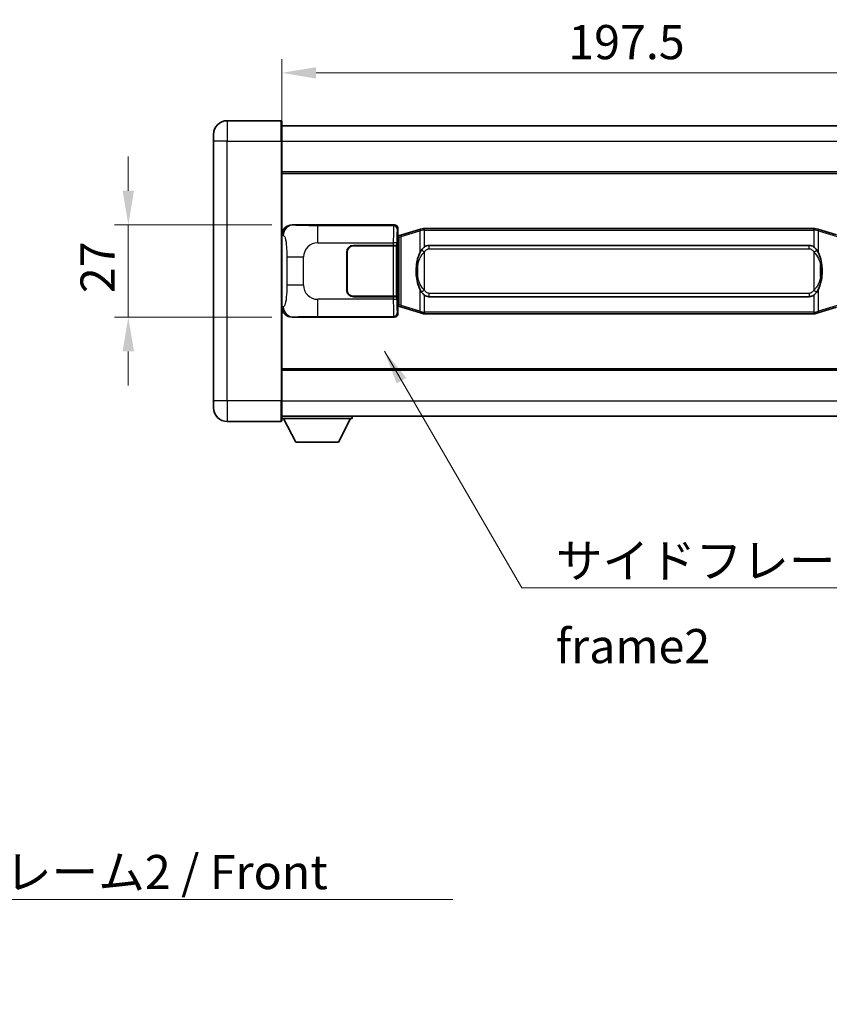
# Model space of a CAD drawing. Units: millimetres. Extents: x 0 to 9454, y 0 to 1124.
# Drawn here: x 2411 to 2648, y 337 to 625 of the extents above; entities that cross this region are included whole.
import ezdxf

# ---------------------------------------------------------------- set-up
doc = ezdxf.new("R2010")
doc.units = ezdxf.units.MM
doc.header["$LTSCALE"] = 4
doc.layers.get('Defpoints').update_dxf_attribs({"lineweight": 25})
for name, color, linetype, lineweight in [('Dimension (ISO)', 7, 'Continuous', 18), ('Symbol (ISO)', 7, 'Continuous', 18), ('Visible (ISO)', 7, 'Continuous', 35), ('Visible Narrow (ISO)', 7, 'Continuous', 25)]:
    doc.layers.add(name, color=color, linetype=linetype, lineweight=lineweight)
doc.styles.add('Note Text (TK)', font='txt')
doc.dimstyles.new('Default - Method 1b (TK)', dxfattribs={"dimscale": 4, "dimtxt": 2.5, "dimasz": 2.5, "dimexe": 1, "dimexo": 1.499999999999999, "dimgap": 1, "dimtad": 1, "dimtoh": 1, "dimrnd": 1e-08, "dimdsep": 46, "dimtxsty": 'Note Text (TK)', "dimcen": 0.09, "dimdle": 5, "dimclrd": 100, "dimclre": 100, "dimclrt": 7, "dimadec": 1, "dimazin": 1, "dimtfac": 1, "dimtmove": 0, "dimatfit": 3, "dimfxl": 1, "dimtolj": 1, "dimlwd": -1, "dimlwe": -1, "dimarcsym": 0})
doc.dimstyles.new('Default - Method 1b (TK)$7', dxfattribs={"dimscale": 4, "dimtxt": 2.5, "dimasz": 2.5, "dimexe": 1, "dimexo": 1.499999999999999, "dimgap": 1, "dimtad": 1, "dimtoh": 1, "dimrnd": 1e-08, "dimdsep": 46, "dimtxsty": 'Note Text (TK)', "dimcen": 0.09, "dimdle": 5, "dimclrd": 100, "dimclre": 100, "dimclrt": 7, "dimadec": 1, "dimazin": 1, "dimtfac": 1, "dimtmove": 0, "dimatfit": 3, "dimfxl": 1, "dimtolj": 1, "dimlwd": -1, "dimlwe": -1, "dimarcsym": 0})

# ---------------------------------------------------------------- blocks, each defined once
blk = doc.blocks.new('*D228')
at = {"layer": 'Defpoints', "color": 0}
for p in [(2685.411632326124, 609.4994264217631), (2487.91163232612, 589.4994264217348), (2685.411632326124, 580.0000355947982)]:
    blk.add_point(p, dxfattribs=at)
at = {"layer": 'Dimension (ISO)', "color": 100}
for p, q in [((2487.91163232612, 595.4994264217348), (2487.91163232612, 613.4994264217631)), ((2685.411632326124, 586.0000355947983), (2685.411632326124, 613.4994264217631)), ((2497.911632326121, 609.4994264217631), (2675.411632326124, 609.4994264217631))]:
    blk.add_line(p, q, dxfattribs=at)
for points in [[(2497.911632326121, 611.1660930884298), (2497.911632326121, 607.8327597550964), (2487.91163232612, 609.4994264217631)], [(2675.411632326124, 611.1660930884298), (2675.411632326124, 607.8327597550964), (2685.411632326124, 609.4994264217631)]]:
    blk.add_solid(points, dxfattribs=at)
at = {"layer": 'Dimension (ISO)', "color": 7, "insert": (2571.775268689748, 618.4994264217631), "char_height": 10, "attachment_point": 4, "style": 'Note Text (TK)'}
blk.add_mtext('\\A1;197.5', dxfattribs=at)
blk = doc.blocks.new('*D229')
at = {"layer": 'Defpoints', "color": 0}
for p in [(2490.947431086123, 564.9994264217371), (2442.947431086123, 537.9994264217371), (2490.947431086135, 537.9994264217371)]:
    blk.add_point(p, dxfattribs=at)
at = {"layer": 'Dimension (ISO)', "color": 100}
for p, q in [((2442.947431086123, 574.9994264217372), (2442.947431086123, 584.9994264217372)), ((2484.947431086123, 564.9994264217371), (2438.947431086123, 564.9994264217371)), ((2442.947431086123, 564.9994264217371), (2442.947431086123, 537.9994264217371)), ((2484.947431086136, 537.9994264217371), (2438.947431086123, 537.9994264217371)), ((2442.947431086123, 527.999426421737), (2442.947431086123, 517.9994264217371))]:
    blk.add_line(p, q, dxfattribs=at)
for points in [[(2441.280764419457, 574.9994264217372), (2444.61409775279, 574.9994264217372), (2442.947431086123, 564.9994264217371)], [(2441.280764419457, 527.999426421737), (2444.61409775279, 527.999426421737), (2442.947431086123, 537.9994264217371)]]:
    blk.add_solid(points, dxfattribs=at)
at = {"layer": 'Dimension (ISO)', "color": 7, "insert": (2433.947431086123, 545.0505627853726), "char_height": 10, "attachment_point": 4, "rotation": 90, "style": 'Note Text (TK)'}
blk.add_mtext('\\A1;27', dxfattribs=at)

msp = doc.modelspace()

# ---------------------------------------------------------------- linework, layer by layer
at = {"layer": 'Visible (ISO)'}
for p, q in [((2487.661632326116, 595.4994264217348), (2471.911632326116, 595.4994264217282)), ((2487.911632326116, 595.2494264217348), (2487.91163232612, 589.4994264217348)), ((2487.911632326116, 593.9994264217347), (2685.411632326117, 593.9994264218162)), ((2467.911632326119, 589.4994264217266), (2467.911632326118, 591.4994264217266)), ((2467.911632326119, 589.4994264217266), (2467.911632326151, 513.4994264217262)), ((2487.911632326151, 513.4994264217346), (2487.91163232612, 589.4994264217348)), ((2487.911632326123, 580.4994264217343), (2685.411632326124, 580.4994264218158)), ((2490.947431086122, 564.9994264217366), (2520.91224149911, 564.9994264217491)), ((2521.719568093928, 561.8073621895456), (2521.911632326131, 561.9994264217496)), ((2521.91163232613, 564.0000355947305), (2521.911632326131, 561.9994264217496)), ((2523.021136007634, 562.0852775262013), (2522.037047464148, 561.7900509631551)), ((2528.501639198833, 563.7294284835639), (2523.021136007634, 562.0852775262013)), ((2528.501639198833, 563.7294284835637), (2529.400888895615, 563.9992033925986)), ((2529.401632326133, 563.999426421754), (2529.400888895615, 563.9992033925986)), ((2529.401632326133, 563.999426421754), (2529.629401685102, 563.9994264217542)), ((2643.693862967163, 563.9994264218012), (2529.629401685102, 563.9994264217542)), ((2643.693862967163, 563.9994264218012), (2643.921632326132, 563.9994264218012)), ((2643.922375756651, 563.9992033926461), (2643.921632326133, 563.9994264218012)), ((2643.922375756651, 563.9992033926461), (2644.821625453432, 563.7294284836117)), ((2650.302128644629, 562.085277526254), (2644.821625453432, 563.7294284836117)), ((2521.719568093936, 541.191490653955), (2521.719568093928, 561.8073621895456)), ((2521.901632326132, 561.74942642175), (2521.719568093927, 561.74942642175)), ((2522.037047464148, 561.7900509631551), (2521.901632326132, 561.74942642175)), ((2521.975016744284, 561.2494264217501), (2521.901632326132, 561.74942642175)), ((2506.91163232614, 545.999426421745), (2506.911632326136, 556.999426421745)), ((2507.011632326141, 545.9994264217453), (2507.011632326137, 556.999426421745)), ((2508.911632326136, 558.9994264217459), (2520.544354702173, 558.9994264217507)), ((2508.911632326136, 558.8994264217459), (2520.486632326135, 558.8994264217508)), ((2520.486632326135, 558.8994264217508), (2521.486632326135, 558.899426421751)), ((2521.543745529192, 558.999426421751), (2520.544354702173, 558.9994264217507)), ((2521.486632326135, 558.899426421751), (2521.486632326142, 544.0994264217509)), ((2521.543745529192, 558.999426421751), (2521.544964246472, 558.999426421751)), ((2521.544964246472, 558.999426421751), (2521.544964246478, 543.9994264217509)), ((2530.976632326135, 559.0244264217545), (2642.346632326135, 559.0244264218009)), ((2507.011632326137, 553.9994264217449), (2506.911632326137, 553.9994264217449)), ((2507.011632326137, 553.4994264217449), (2506.911632326137, 553.4994264217449)), ((2506.91163232614, 549.4994264217449), (2507.011632326139, 549.4994264217449)), ((2506.91163232614, 548.9994264217449), (2507.011632326139, 548.9994264217449)), ((2520.486632326143, 544.0994264217509), (2508.911632326142, 544.099426421746)), ((2520.544354702179, 543.9994264217507), (2508.911632326142, 543.9994264217459)), ((2521.486632326142, 544.0994264217509), (2520.486632326143, 544.0994264217509)), ((2520.544354702179, 543.9994264217507), (2521.543745529198, 543.9994264217509)), ((2521.544964246478, 543.9994264217509), (2521.543745529198, 543.9994264217509)), ((2521.975016744292, 541.7494264217501), (2521.90163232614, 541.24942642175)), ((2642.346632326141, 543.9744264218007), (2530.976632326141, 543.9744264217546)), ((2521.719568093936, 541.24942642175), (2521.90163232614, 541.24942642175)), ((2521.91163232614, 540.9994264217496), (2521.719568093936, 541.191490653955)), ((2521.90163232614, 541.24942642175), (2522.037047464158, 541.208801880345)), ((2521.91163232614, 540.9994264217496), (2521.911632326141, 538.9988172487688)), ((2522.037047464158, 541.208801880345), (2523.021136007643, 540.9135753173001)), ((2523.021136007643, 540.9135753173001), (2528.501639198843, 539.2694243599435)), ((2529.400888895625, 538.9996494509094), (2528.501639198843, 539.2694243599434)), ((2529.400888895625, 538.9996494509094), (2529.401632326143, 538.999426421754)), ((2529.629401685113, 538.9994264217542), (2529.401632326143, 538.9994264217542)), ((2529.629401685113, 538.9994264217542), (2643.693862967174, 538.9994264218013)), ((2643.921632326143, 538.9994264218013), (2643.693862967174, 538.9994264218013)), ((2643.921632326143, 538.9994264218013), (2643.92237575666, 538.9996494509566)), ((2644.821625453442, 539.2694243599915), (2643.92237575666, 538.9996494509566)), ((2644.821625453442, 539.2694243599915), (2650.302128644638, 540.9135753173526)), ((2520.912241499122, 537.9994264217494), (2490.947431086134, 537.9994264217368)), ((2487.911632326149, 522.4994264217333), (2685.411632326148, 522.4994264218151)), ((2467.911632326151, 511.4994264217261), (2467.911632326151, 513.4994264217262)), ((2487.911632326151, 513.4994264217346), (2487.911632326153, 507.7494264217343)), ((2471.911632326153, 507.4994264217279), (2487.661632326152, 507.4994264217345)), ((2487.911632326151, 508.9994264217336), (2685.411632326152, 508.9994264218159)), ((2487.91163232615, 508.2994264217286), (2508.51163232615, 508.2994264217459)), ((2491.961632326154, 501.3994264217322), (2488.41163232615, 508.2994264217291)), ((2504.461632326155, 501.3994264217425), (2508.011632326149, 508.2994264217456)), ((2508.511632326149, 508.9994264217459), (2508.51163232615, 508.2994264217459)), ((2491.961632326154, 501.3994264217322), (2504.461632326155, 501.3994264217425))]:
    msp.add_line(p, q, dxfattribs=at)
for centre, radius, start, end in [((2471.911632326118, 591.4994264217282), 4.000000000000022, 90.00000000002605, 180), ((2487.661632326116, 595.2494264217348), 0.250000000000004, 0, 90.00000000002605), ((2508.911632326136, 556.9994264217459), 1.999999999999998, 90.00000000002605, 180), ((2508.911632326136, 556.9994264217459), 1.899999999999995, 90.00000000002605, 180), ((2508.911632326141, 545.9994264217459), 1.999999999999993, 180, 270.000000000026), ((2508.911632326141, 545.9994264217462), 1.899999999999995, 180, 270.000000000026), ((2471.911632326151, 511.4994264217279), 4.000000000000039, 180, 270.000000000026), ((2487.661632326152, 507.7494264217343), 0.2500000000000035, 270.000000000026, 0)]:
    msp.add_arc(centre, radius, start, end, dxfattribs=at)
for centre, major_axis, ratio, start_param, end_param in [((2490.967782410998, 561.9975977888405), (-3.009761169310448, 0.5407089662769672), 0.9810509548508095, 4.893504061070615, 6.457641200743934), ((2520.911022781831, 563.9988168774505), (0.7079685445988954, 0.7079685445994829), 0.9987827659587178, 5.498396131367804, 7.067974482991459), ((2530.976632326138, 551.4994264217548), (-3.1045e-12, 7.524999999999985), 0.498338870431894, 0, 0.3674764456319872), ((2642.346632326137, 551.4994264218008), (-3.1045e-12, 7.52499999999999), 0.4983388704318937, 5.915708861547571, 6.283185307179588), ((2530.976632326138, 551.4994264217548), (-3.1045e-12, 7.524999999999985), 0.498338870431894, 2.774116207957778, 3.141592653589796), ((2642.346632326137, 551.4994264218008), (-3.1045e-12, 7.52499999999999), 0.4983388704318937, 3.141592653589797, 3.509069099221779), ((2490.967782411005, 541.0012550546332), (-3.009761169310004, -0.540708966279453), 0.9810509548508093, 6.108729413615224, 7.672866553288582), ((2520.911022781842, 539.0000359660481), (0.7079685445994796, -0.7079685445988984), 0.9987827659587187, 5.498396131367738, 7.067974482991392)]:
    msp.add_ellipse(centre, major_axis=major_axis, ratio=ratio, start_param=start_param, end_param=end_param, dxfattribs=at)
for points, knots in [([(2529.423555097345, 563.4994264217542), (2529.42339630075, 563.5005139761341), (2529.423237869929, 563.5016015274537), (2529.414016797171, 563.5650460703137), (2529.406242917379, 563.6267980153339), (2529.393847729916, 563.7450811616202), (2529.389483045064, 563.8002024700698), (2529.385209556583, 563.8934465311738), (2529.385308795924, 563.9308242904705), (2529.389977040092, 563.9828980157068), (2529.394467731389, 563.9972770433309), (2529.400888895615, 563.9992033925986)], [-0.0003297627606783, -0.0003297627606783, -0.0003297627606783, -0.0003297627606783, 0, 0, 0.0189079865127627, 0.0189079865127627, 0.0385885202156436, 0.0385885202156436, 0.0581261217164882, 0.0581261217164882, 0.0775105008395076, 0.0775105008395076, 0.0775105008395076, 0.0775105008395076]), ([(2643.899709554921, 563.4994264218013), (2643.899868351516, 563.5005139761813), (2643.900026782338, 563.5016015275011), (2643.909247855078, 563.5650460703624), (2643.917021734887, 563.626798015381), (2643.929416922349, 563.7450811616673), (2643.933781607203, 563.8002024701173), (2643.938055095683, 563.8934465312212), (2643.937955856342, 563.9308242905179), (2643.933287612174, 563.9828980157542), (2643.928796920878, 563.9972770433781), (2643.922375756651, 563.9992033926461)], [-0.0778087688563662, -0.0778087688563662, -0.0778087688563662, -0.0778087688563662, -0.0774791395201836, -0.0774791395201836, -0.0585788033179325, -0.0585788033179325, -0.0389062325039031, -0.0389062325039031, -0.0193765360604873, -0.0193765360604873, 0, 0, 0, 0]), ([(2528.812100920983, 557.6443180715764), (2528.644308402969, 557.4063203900799), (2528.50192940933, 557.1641664628555), (2528.173456088986, 556.5294977255261), (2528.013629146, 556.1364233921656), (2527.724153848968, 555.2854551915442), (2527.60350087004, 554.8251301932368), (2527.429594580202, 553.9767759300119), (2527.368755833015, 553.5896186344615), (2527.323919454547, 553.2023626362578)], [-0.4250246405426, -0.4250246405426, -0.4250246405426, -0.4250246405426, -0.3540887224006775, -0.3540887224006775, -0.2405912533736013, -0.2405912533736013, -0.1092800848787787, -0.1092800848787787, 0, 0, 0, 0]), ([(2529.629401685105, 558.5220343362533), (2529.609705543612, 558.5068192240751), (2529.590385919693, 558.4915121748015), (2529.571421587274, 558.4761313673268), (2529.409594544362, 558.3448833731371), (2529.27248429445, 558.2086262484656), (2529.023626523493, 557.9297147224152), (2528.912924199691, 557.7873262751441), (2528.812100920983, 557.6443180715764)], [-0.0902431043680341, -0.0902431043680341, -0.0902431043680341, -0.0902431043680341, -0.0852480424021081, -0.0852480424021081, -0.0852480424021081, -0.0426240212010541, -0.0426240212010541, 0, 0, 0, 0]), ([(2644.511163731288, 557.6443180716242), (2644.384951140962, 557.8233385918986), (2644.242319458471, 558.0030401733763), (2643.961890141171, 558.2954555350962), (2643.837621147108, 558.4109822891178), (2643.693862967165, 558.5220343363006)], [-0.1703054540616109, -0.1703054540616109, -0.1703054540616109, -0.1703054540616109, -0.1169478545586211, -0.1169478545586211, -0.080470098678874, -0.080470098678874, -0.080470098678874, -0.080470098678874]), ([(2645.999345197727, 553.202362636307), (2645.90927809559, 553.9802806291326), (2645.757452420973, 554.7544640972737), (2645.29157808756, 556.2346003066089), (2644.998738325823, 556.9527400177936), (2644.511163731288, 557.6443180716242)], [-0.4256482103242727, -0.4256482103242727, -0.4256482103242727, -0.4256482103242727, -0.2061268996692005, -0.2061268996692005, 0, 0, 0, 0]), ([(2527.323919454547, 553.2023626362578), (2527.261838564878, 552.6661641804577), (2527.229921179738, 552.1247719128263), (2527.223502018057, 550.9873926843567), (2527.25527305841, 550.3893955570521), (2527.323919454548, 549.7964902072486)], [-0.3186227205923031, -0.3186227205923031, -0.3186227205923031, -0.3186227205923031, -0.1673124425500881, -0.1673124425500881, 0, 0, 0, 0]), ([(2645.999345197728, 549.7964902072973), (2646.061426087397, 550.3326886630977), (2646.093343472537, 550.8740809307291), (2646.099762634218, 552.0114601591987), (2646.067991593865, 552.6094572865032), (2645.999345197727, 553.202362636307)], [-0.3186227205923174, -0.3186227205923174, -0.3186227205923174, -0.3186227205923174, -0.1673124425500827, -0.1673124425500827, 0, 0, 0, 0]), ([(2527.323919454548, 549.7964902072486), (2527.413986556686, 549.0185722144229), (2527.565812231302, 548.2443887462819), (2528.031686564715, 546.7642525369469), (2528.324526326453, 546.046112825762), (2528.812100920988, 545.3545347719312)], [-0.425648210324278, -0.425648210324278, -0.425648210324278, -0.425648210324278, -0.2061268996692172, -0.2061268996692172, 0, 0, 0, 0]), ([(2644.511163731293, 545.354534771979), (2644.678956249307, 545.5925324534755), (2644.821335242945, 545.8346863806998), (2645.149808563289, 546.4693551180295), (2645.309635506276, 546.8624294513897), (2645.599110803309, 547.7133976520121), (2645.719763782235, 548.1737226503197), (2645.893670072073, 549.0220769135447), (2645.954508819261, 549.4092342090944), (2645.999345197728, 549.7964902072973)], [-0.4250246405425953, -0.4250246405425953, -0.4250246405425953, -0.4250246405425953, -0.3540887224006739, -0.3540887224006739, -0.2405912533735996, -0.2405912533735996, -0.1092800848785947, -0.1092800848785947, 0, 0, 0, 0]), ([(2528.812100920988, 545.3545347719312), (2528.938313511314, 545.1755142516568), (2529.080945193804, 544.9958126701792), (2529.361374511104, 544.7033973084593), (2529.485643505167, 544.5878705544376), (2529.62940168511, 544.476818507255)], [-0.1703054540616121, -0.1703054540616121, -0.1703054540616121, -0.1703054540616121, -0.116947854558622, -0.116947854558622, -0.0804700986788752, -0.0804700986788752, -0.0804700986788752, -0.0804700986788752]), ([(2643.693862967171, 544.4768185073021), (2643.713559108664, 544.4920336194804), (2643.732878732582, 544.507340668754), (2643.751843065001, 544.5227214762286), (2643.913670107913, 544.6539694704182), (2644.050780357825, 544.7902265950898), (2644.299638128783, 545.0691381211403), (2644.410340452584, 545.2115265684113), (2644.511163731293, 545.354534771979)], [-0.0902431043680325, -0.0902431043680325, -0.0902431043680325, -0.0902431043680325, -0.0852480424021071, -0.0852480424021071, -0.0852480424021071, -0.0426240212010536, -0.0426240212010536, 0, 0, 0, 0]), ([(2529.423555097356, 539.4994264217542), (2529.42339630076, 539.4983388673741), (2529.42323786994, 539.4972513160541), (2529.414016797156, 539.433806773195), (2529.406242917389, 539.3720548281736), (2529.393847729926, 539.2537716818878), (2529.389483045074, 539.1986503734381), (2529.385209556593, 539.1054063123343), (2529.385308795934, 539.0680285530375), (2529.389977040102, 539.0159548278012), (2529.394467731399, 539.0015758001773), (2529.400888895625, 538.9996494509094)], [-0.0778087688561094, -0.0778087688561094, -0.0778087688561094, -0.0778087688561094, -0.0774791395199039, -0.0774791395199039, -0.0585788033179126, -0.0585788033179126, -0.0389062325038929, -0.0389062325038929, -0.0193765360604844, -0.0193765360604844, 0, 0, 0, 0]), ([(2643.899709554931, 539.4994264218013), (2643.899868351526, 539.4983388674214), (2643.900026782347, 539.4972513161011), (2643.909247855101, 539.4338067732461), (2643.917021734897, 539.3720548282223), (2643.929416922359, 539.2537716819354), (2643.933781607212, 539.1986503734853), (2643.938055095693, 539.1054063123815), (2643.937955856352, 539.0680285530849), (2643.933287612183, 539.0159548278485), (2643.928796920886, 539.0015758002244), (2643.92237575666, 538.9996494509566)], [-0.000329762760663, -0.000329762760663, -0.000329762760663, -0.000329762760663, 0, 0, 0.0189079865111045, 0.0189079865111045, 0.0385885202119992, 0.0385885202119992, 0.0581261217108733, 0.0581261217108733, 0.0775105008319311, 0.0775105008319311, 0.0775105008319311, 0.0775105008319311])]:
    msp.add_open_spline(points, degree=3, knots=knots, dxfattribs=at)
at = {"layer": 'Visible Narrow (ISO)'}
for p, q in [((2471.911632326115, 595.4994264217282), (2471.91163232612, 589.4994264217282)), ((2487.66163232612, 589.4994264217348), (2487.661632326116, 595.4994264217348)), ((2471.91163232612, 589.4994264217282), (2467.911632326119, 589.4994264217266)), ((2471.91163232612, 589.4994264217282), (2487.66163232612, 589.4994264217348)), ((2471.911632326152, 513.4994264217279), (2471.91163232612, 589.4994264217282)), ((2487.66163232612, 589.4994264217348), (2487.91163232612, 589.4994264217348)), ((2487.66163232612, 589.4994264217348), (2487.661632326152, 513.4994264217343)), ((2487.91163232612, 589.4994264217346), (2685.411632326121, 589.4994264218162)), ((2487.911632326124, 579.9994264217343), (2685.411632326124, 579.9994264218157)), ((2491.26377181042, 564.9425952459712), (2490.947431086122, 564.9994264217366)), ((2520.91224149911, 564.9994264217491), (2520.679162911017, 564.7663478336551)), ((2487.911632326131, 562.0175873796727), (2488.318890260079, 561.9444227649129)), ((2520.679162911017, 564.7663478336551), (2498.401304737547, 564.766347833646)), ((2498.40130473755, 559.769393698551), (2498.401304737547, 564.766347833646)), ((2521.678553738037, 563.7669570066365), (2521.91163232613, 564.0000355947305)), ((2522.836780435922, 561.6063643835907), (2528.317283627122, 563.2505153409533)), ((2529.423555097345, 563.4994264217542), (2528.317283627122, 563.2505153409531)), ((2528.317283627122, 563.2505153409533), (2528.317283627124, 556.8049121102702)), ((2529.629401685103, 563.4994264217542), (2529.423555097345, 563.4994264217542)), ((2529.629401685103, 563.4994264217542), (2529.629401685102, 563.9994264217542)), ((2529.629401685103, 563.4994264217542), (2643.693862967163, 563.4994264218012)), ((2529.629401685105, 558.5220343362533), (2529.629401685103, 563.4994264217542)), ((2643.693862967163, 563.4994264218012), (2643.693862967163, 563.9994264218012)), ((2643.899709554921, 563.4994264218013), (2643.693862967163, 563.4994264218012)), ((2643.693862967163, 563.4994264218012), (2643.693862967165, 558.5220343363006)), ((2645.005981025144, 563.2505153410012), (2643.899709554921, 563.4994264218013)), ((2645.005981025144, 563.2505153410013), (2650.486484216342, 561.6063643836435)), ((2645.005981025148, 556.8049121103182), (2645.005981025144, 563.2505153410013)), ((2498.40130473755, 559.769393698551), (2520.544354702173, 559.7693936985603)), ((2521.543745529192, 559.7693936985606), (2520.544354702173, 559.7693936985603)), ((2520.544354702173, 559.7693936985603), (2520.544354702173, 558.9994264217507)), ((2521.543745529192, 558.999426421751), (2521.543745529192, 559.7693936985606)), ((2521.719568093928, 561.2494264217501), (2521.975016744284, 561.2494264217501)), ((2521.975016744284, 561.2494264217501), (2522.180721406932, 561.3111378205446)), ((2522.180721406932, 561.3111378205446), (2522.037047464148, 561.7900509631551)), ((2522.180721406932, 561.3111378205446), (2522.836780435922, 561.6063643835907)), ((2522.180721406932, 561.3111378205446), (2522.18072140694, 541.6877150229558)), ((2522.836780435931, 541.3924884599106), (2522.836780435922, 561.6063643835907)), ((2520.486632326135, 558.8994264217508), (2520.486632326143, 544.0994264217509)), ((2529.629401685105, 557.0681067726892), (2528.812100920983, 557.6443180715763)), ((2529.62940168511, 545.9307460708195), (2529.629401685105, 557.0681067726892)), ((2530.976632326135, 559.0244264217548), (2530.976632326136, 558.0244264217547)), ((2530.976632326136, 558.0244264217547), (2642.346632326136, 558.0244264218009)), ((2642.346632326136, 558.0244264218009), (2642.346632326135, 559.0244264218009)), ((2643.693862967166, 557.0681067727362), (2644.511163731288, 557.6443180716242)), ((2643.693862967166, 557.0681067727362), (2643.69386296717, 545.9307460708665)), ((2489.360551893069, 555.6367767713035), (2494.268687810308, 555.6367767713061)), ((2489.360551893069, 555.6367767713036), (2489.360551893072, 547.3620760721709)), ((2494.268687810312, 547.3620760721736), (2494.268687810308, 555.6367767713061)), ((2527.661224598135, 553.0873512427486), (2527.661224598137, 549.9115016007582)), ((2645.662040054141, 549.9115016008069), (2645.662040054139, 553.0873512427974)), ((2494.268687810312, 547.3620760721736), (2489.360551893072, 547.3620760721709)), ((2528.317283627128, 546.1939407332371), (2528.317283627131, 539.748337502554)), ((2529.62940168511, 545.9307460708195), (2528.812100920988, 545.3545347719312)), ((2530.976632326141, 544.9744264217549), (2530.976632326141, 543.9744264217546)), ((2642.346632326141, 544.9744264218008), (2530.976632326141, 544.9744264217549)), ((2642.346632326141, 544.9744264218008), (2642.346632326141, 543.9744264218006)), ((2643.69386296717, 545.9307460708665), (2644.511163731293, 545.354534771979)), ((2645.005981025154, 539.7483375026021), (2645.005981025151, 546.1939407332853)), ((2498.401304737557, 538.2325050098359), (2498.401304737557, 543.2294591449321)), ((2520.54435470218, 543.2294591449411), (2498.401304737557, 543.2294591449321)), ((2520.544354702179, 543.9994264217507), (2520.54435470218, 543.2294591449411)), ((2520.54435470218, 543.2294591449411), (2521.543745529199, 543.2294591449415)), ((2521.543745529199, 543.2294591449415), (2521.543745529198, 543.9994264217509)), ((2521.975016744292, 541.7494264217501), (2521.719568093936, 541.74942642175)), ((2522.18072140694, 541.6877150229558), (2521.975016744292, 541.7494264217501)), ((2529.629401685113, 539.4994264217542), (2529.62940168511, 544.476818507255)), ((2643.693862967171, 544.4768185073021), (2643.693862967174, 539.4994264218013)), ((2488.318890260087, 541.0544300785593), (2487.91163232614, 540.9812654637986)), ((2521.911632326141, 538.9988172487688), (2521.678553738047, 539.2318958368646)), ((2522.18072140694, 541.6877150229558), (2522.037047464158, 541.208801880345)), ((2522.836780435931, 541.3924884599106), (2522.18072140694, 541.6877150229558)), ((2528.317283627131, 539.748337502554), (2522.836780435931, 541.3924884599106)), ((2528.317283627131, 539.748337502554), (2529.423555097356, 539.4994264217542)), ((2529.423555097356, 539.4994264217542), (2529.629401685113, 539.4994264217542)), ((2529.629401685113, 539.4994264217542), (2529.629401685113, 538.9994264217542)), ((2643.693862967174, 539.4994264218013), (2529.629401685113, 539.4994264217542)), ((2643.693862967174, 539.4994264218013), (2643.693862967174, 538.9994264218013)), ((2643.693862967174, 539.4994264218013), (2643.899709554931, 539.4994264218013)), ((2643.899709554931, 539.4994264218013), (2645.005981025154, 539.7483375026021)), ((2650.48648421635, 541.3924884599634), (2645.005981025154, 539.7483375026021)), ((2490.947431086134, 537.9994264217368), (2491.263771810431, 538.0562575975032)), ((2498.401304737557, 538.2325050098359), (2520.679162911029, 538.2325050098452)), ((2520.679162911029, 538.2325050098452), (2520.912241499122, 537.9994264217494)), ((2487.911632326149, 522.9994264217333), (2685.411632326148, 522.999426421815)), ((2471.911632326152, 513.4994264217279), (2467.911632326151, 513.4994264217262)), ((2487.661632326152, 513.4994264217343), (2471.911632326152, 513.4994264217279)), ((2471.911632326152, 513.4994264217279), (2471.911632326153, 507.4994264217279)), ((2487.661632326152, 513.4994264217343), (2487.911632326151, 513.4994264217346)), ((2487.661632326152, 507.4994264217345), (2487.661632326152, 513.4994264217343)), ((2487.911632326151, 513.4994264217338), (2685.411632326151, 513.499426421816))]:
    msp.add_line(p, q, dxfattribs=at)
for centre, start, end in [((2498.401304737551, 555.6367767713078), 90.00000000002605, 180), ((2498.401304737555, 547.3620760721753), 180, 270.000000000026)]:
    msp.add_arc(centre, 4.13261692724327, start, end, dxfattribs=at)
for centre, major_axis, ratio, start_param, end_param in [((2491.263771810421, 561.944422764914), (0.5304630476595691, 2.952729069025418), 0.9810509548507576, 0.1811150806849522, 1.745252220358291), ((2520.684037780138, 559.7693936985596), (2.0495e-12, -4.999999999999993), 0.0279366155931035, 3.176499238934351, 4.712388980384308), ((2520.679162911017, 563.7669570066361), (0.7071067811882648, -0.7071067811848188), 0.998782765958734, 0.7860071509810425, 2.35558550260473), ((2521.683428607158, 559.76939369856), (-1.6375e-12, 3.999999999999995), 0.0349207694914533, 0.0349065852355279, 1.570796326794509), ((2523.164809950417, 561.6063643835907), (-0.1436739427833731, 0.4789131426105108), 0.6398634018603984, 1.181e-13, 1.38114429755741), ((2528.645313141617, 563.2505153409533), (-0.1436739427833731, 0.4789131426105286), 0.6398634018603921, 7.76e-14, 1.381144297557417), ((2644.677951510649, 563.2505153410012), (0.143673942782969, 0.4789131426106473), 0.6398634018608254, 4.902041009622152, 6.283185307178851), ((2528.317283627127, 553.0873512427488), (-0.9933641725787824, 0.115011393509054), 0.0994819257388179, 0, 0.8609654112142717), ((2645.005981025148, 553.0873512427971), (0.9933641725787326, 0.115011393509892), 0.0994819257388898, 5.422219895884263, 6.283185307122267), ((2528.317283627127, 549.9115016007582), (-0.9933641725786968, -0.115011393509877), 0.0994819257391034, 5.422219895970983, 6.283185307245669), ((2645.00598102515, 549.9115016008064), (0.9933641725788092, -0.1150113935090688), 0.0994819257391715, 5.32695e-11, 0.8609654112926524), ((2520.684037780146, 543.2294591449406), (2.0583e-12, -4.999999999999992), 0.0279366155931035, 4.712388980384363, 6.248278722379978), ((2521.683428607165, 543.229459144941), (-1.6445e-12, 3.999999999999993), 0.0349207694914533, 1.570796326794561, 3.106686068704431), ((2491.263771810431, 541.0544300785605), (0.5304630476661389, -2.952729069024233), 0.9810509548507486, 4.537933086819868, 6.102070226493236), ((2520.679162911028, 539.231895836864), (-0.7071067811907445, -0.7071067811823424), 0.9987827659587228, 0.786007150989426, 2.355585502613102), ((2523.164809950426, 541.3924884599106), (-0.1436739427829779, -0.478913142610654), 0.6398634018604538, 4.902041009622811, 6.283185307180632), ((2528.645313141627, 539.7483375025541), (-0.1436739427829779, -0.4789131426106473), 0.6398634018604528, 4.902041009622813, 6.283185307180627), ((2644.677951510658, 539.748337502602), (0.1436739427833731, -0.4789131426105353), 0.6398634018608874, 0, 1.381144297557123)]:
    msp.add_ellipse(centre, major_axis=major_axis, ratio=ratio, start_param=start_param, end_param=end_param, dxfattribs=at)
for points, knots in [([(2498.401304737547, 564.766347833646), (2497.864965359361, 564.7663478336458), (2497.229705833166, 564.7666495783832), (2496.529555351894, 564.7710301975071), (2495.571040918583, 564.7770273177966), (2494.520680387414, 564.7905588783102), (2493.660580737945, 564.8109168236851), (2492.838532276371, 564.8303741245767), (2492.179116281906, 564.8562633737213), (2491.799249328002, 564.8824006839644), (2491.501976745235, 564.9028549657666), (2491.368499802022, 564.9237806753481), (2491.26377181042, 564.9425952459712)], [0, 0, 0, 0, 0.2127021665085032, 0.2127021665085032, 0.2127021665085032, 0.5038939917641443, 0.5038939917641443, 0.5038939917641443, 0.7822033622209533, 0.7822033622209533, 0.7822033622209533, 1, 1, 1, 1]), ([(2488.318890260079, 561.9444227649129), (2488.456312684245, 561.9197345811222), (2488.606065668877, 561.8562566436316), (2488.749669907609, 561.5314321637431), (2488.937459687072, 561.1066625470409), (2489.1116943578, 560.240510026484), (2489.21863647435, 559.1884397422933), (2489.300367215503, 558.3843927789032), (2489.342041472723, 557.4933209259754), (2489.354556698903, 556.6884374956925), (2489.360293295228, 556.3195035858043), (2489.360551893068, 555.966895918462), (2489.360551893069, 555.6367767713036)], [0, 0, 0, 0, 0.2655907929780169, 0.2655907929780169, 0.2655907929780169, 0.6129011292299753, 0.6129011292299753, 0.6129011292299753, 0.8783337960523148, 0.8783337960523148, 0.8783337960523148, 1, 1, 1, 1]), ([(2527.661224598135, 553.0873512427486), (2527.723755135044, 553.4474059768168), (2527.808460614379, 553.8062898799685), (2528.048787238042, 554.5878683417186), (2528.214844620351, 555.0089325877173), (2528.605749140416, 555.775025168479), (2528.81979205104, 556.1241529043554), (2529.244007394425, 556.670592446861), (2529.425031297454, 556.8748535056855), (2529.629401685105, 557.0681067726892)], [0, 0, 0, 0, 0.1092800848787787, 0.1092800848787787, 0.2405912533736013, 0.2405912533736013, 0.3540887224006775, 0.3540887224006775, 0.4250246405426, 0.4250246405426, 0.4250246405426, 0.4250246405426]), ([(2529.629401685105, 557.0681067726892), (2529.711269827172, 557.1842289230145), (2529.799316041672, 557.2970437591624), (2529.989122907375, 557.5097729914663), (2530.090409603369, 557.6095012109308), (2530.201330328367, 557.6994622113186), (2530.328603683916, 557.8026858278978), (2530.468680261261, 557.8930948898617), (2530.73302535507, 557.997347742607), (2530.85549859263, 558.0244264217547), (2530.976632326136, 558.0244264217547)], [0, 0, 0, 0, 0.0426240212010541, 0.0426240212010541, 0.0852480424021081, 0.0852480424021081, 0.0852480424021081, 0.1341559647525526, 0.1341559647525526, 0.1704960848042162, 0.1704960848042162, 0.1704960848042162, 0.1704960848042162]), ([(2642.346632326136, 558.0244264218009), (2642.451884643981, 558.0244264218009), (2642.557690500871, 558.0043171174223), (2642.926390593652, 557.8765926262128), (2643.15519976737, 557.6918725710005), (2643.478274021072, 557.3549895529621), (2643.591378794782, 557.2134707955547), (2643.693862967166, 557.0681067727362)], [0, 0, 0, 0, 0.0315756953538372, 0.0315756953538372, 0.1169478545586211, 0.1169478545586211, 0.1703054540616109, 0.1703054540616109, 0.1703054540616109, 0.1703054540616109]), ([(2643.693862967166, 557.0681067727362), (2644.287726210137, 556.5065478640508), (2644.691817691202, 555.8662057285409), (2645.324173805776, 554.5268271089626), (2645.536429011345, 553.8106274666205), (2645.662040054139, 553.0873512427974)], [0, 0, 0, 0, 0.2061268996692005, 0.2061268996692005, 0.4256482103242727, 0.4256482103242727, 0.4256482103242727, 0.4256482103242727]), ([(2527.661224598137, 549.9115016007582), (2527.597399996269, 550.4627606620544), (2527.56765032308, 551.0213072768807), (2527.573644317933, 552.0833533164865), (2527.603504334733, 552.5888159242348), (2527.661224598135, 553.0873512427486)], [0, 0, 0, 0, 0.1673124425500881, 0.1673124425500881, 0.3186227205923031, 0.3186227205923031, 0.3186227205923031, 0.3186227205923031]), ([(2645.662040054139, 553.0873512427974), (2645.725864656007, 552.5360921815013), (2645.755614329196, 551.9775455666748), (2645.749620334344, 550.9154995270692), (2645.719760317544, 550.4100369193206), (2645.662040054141, 549.9115016008069)], [0, 0, 0, 0, 0.1673124425500827, 0.1673124425500827, 0.3186227205923174, 0.3186227205923174, 0.3186227205923174, 0.3186227205923174]), ([(2529.62940168511, 545.9307460708195), (2529.035538442139, 546.4923049795052), (2528.631446961075, 547.132647115015), (2527.9990908465, 548.4720257345933), (2527.78683564093, 549.1882253769353), (2527.661224598137, 549.9115016007582)], [0, 0, 0, 0, 0.2061268996692172, 0.2061268996692172, 0.425648210324278, 0.425648210324278, 0.425648210324278, 0.425648210324278]), ([(2645.66204005414, 549.9115016008069), (2645.599509517232, 549.5514468667392), (2645.514804037896, 549.1925629635882), (2645.274477414234, 548.4109845018384), (2645.108420031926, 547.989920255839), (2644.717515511861, 547.2238276750768), (2644.503472601236, 546.8746999392005), (2644.079257257852, 546.3282603966946), (2643.898233354822, 546.1239993378703), (2643.69386296717, 545.9307460708663)], [0, 0, 0, 0, 0.1092800848785947, 0.1092800848785947, 0.2405912533735996, 0.2405912533735996, 0.3540887224006739, 0.3540887224006739, 0.4250246405425953, 0.4250246405425953, 0.4250246405425953, 0.4250246405425953]), ([(2489.360551893072, 547.3620760721709), (2489.360551893073, 546.765604472158), (2489.358037667893, 546.09634798931), (2489.328802172328, 545.3933094795792), (2489.284257344318, 544.3221208818113), (2489.177775616287, 543.2275737463269), (2489.023406063396, 542.4387353140175), (2488.89343253486, 541.7745621492295), (2488.73672349736, 541.3601290429252), (2488.581630338115, 541.1900046655885), (2488.491873385834, 541.0915487072928), (2488.403338217237, 541.0696013047951), (2488.318890260087, 541.0544300785593)], [0, 0, 0, 0, 0.2198310396742269, 0.2198310396742269, 0.2198310396742269, 0.5547778453970024, 0.5547778453970024, 0.5547778453970024, 0.8367908291473675, 0.8367908291473675, 0.8367908291473675, 1, 1, 1, 1]), ([(2530.976632326141, 544.9744264217549), (2530.871380008295, 544.9744264217549), (2530.765574151405, 544.9945357261334), (2530.396874058625, 545.122260217343), (2530.168064884906, 545.306980272555), (2529.844990631206, 545.6438632905936), (2529.731885857494, 545.7853820480011), (2529.62940168511, 545.9307460708195)], [0, 0, 0, 0, 0.031575695353838, 0.031575695353838, 0.116947854558622, 0.116947854558622, 0.1703054540616121, 0.1703054540616121, 0.1703054540616121, 0.1703054540616121]), ([(2643.69386296717, 545.9307460708663), (2643.611994825104, 545.8146239205412), (2643.523948610607, 545.7018090843932), (2643.3341417449, 545.4890798520892), (2643.232855048907, 545.3893516326247), (2643.12193432391, 545.2993906322372), (2642.994660968359, 545.1961670156578), (2642.854584391016, 545.1057579536941), (2642.590239297206, 545.0015051009487), (2642.467766059646, 544.974426421801), (2642.346632326141, 544.9744264218008)], [0, 0, 0, 0, 0.0426240212010536, 0.0426240212010536, 0.0852480424021071, 0.0852480424021071, 0.0852480424021071, 0.1341559647525505, 0.1341559647525505, 0.1704960848042142, 0.1704960848042142, 0.1704960848042142, 0.1704960848042142]), ([(2491.263771810431, 538.0562575975032), (2491.371955495122, 538.0756929895583), (2491.512381269782, 538.0973051886546), (2491.829918007751, 538.1185384924642), (2492.275141202158, 538.1483100376734), (2493.075044326805, 538.1767550259723), (2494.067519363995, 538.196815156161), (2494.931388909763, 538.2142758830354), (2495.912056755231, 538.2249318886755), (2496.795122429265, 538.2293298712837), (2497.390064519267, 538.2322928954864), (2497.934847322353, 538.2325050098358), (2498.401304737557, 538.2325050098359)], [0, 0, 0, 0, 0.2249832392247546, 0.2249832392247546, 0.2249832392247546, 0.540435734882797, 0.540435734882797, 0.540435734882797, 0.8150117130425893, 0.8150117130425893, 0.8150117130425893, 1, 1, 1, 1])]:
    msp.add_open_spline(points, degree=3, knots=knots, dxfattribs=at)

# ---------------------------------------------------------------- texts
at = {"layer": 'Symbol (ISO)', "color": 7, "char_height": 10, "attachment_point": 1, "line_spacing_factor": 1.5, "style": 'Note Text (TK)'}
for s, insert, width in [('{\\fＭＳ Ｐゴシック|b0|i0;サイドフレーム2 / Side frame2}', (2568.15121320377, 471.7273366078951), 190.2923965454101), ('{\\fＭＳ Ｐゴシック|b0|i0;フロントフレーム2 / Front frame2}', (2338.639907999748, 380.6032782258751), 206.7251396179199)]:
    msp.add_mtext(s, dxfattribs=dict(at, insert=insert, width=width))

# ---------------------------------------------------------------- dimensions: what is measured, and where the dimension line sits
at = {"layer": 'Dimension (ISO)', "color": 100}
dim = msp.add_linear_dim(base=(2685.411632326124, 609.4994264217631), p1=(2487.91163232612, 589.4994264217348), p2=(2685.411632326124, 580.0000355947982), dimstyle='Default - Method 1b (TK)', override={"dimscale": 0, "dimtxt": 10, "dimasz": 10, "dimexe": 4, "dimexo": 5.999999999999999, "dimgap": 4, "dimtoh": 0, "dimdec": 2, "dimcen": 0.36, "dimtol": 0, "dimlim": 0, "dimtp": 0, "dimtm": 0, "dimtdec": 2, "dimtix": 0, "dimtofl": 0, "dimtmove": 0, "dimatfit": 1}, dxfattribs=at)
dim.commit()
dim.dimension.update_dxf_attribs({"geometry": '*D228', "text_midpoint": (2586.661632326112, 609.4994264217631), "dimtype": 160})
dim = msp.add_linear_dim(base=(2442.947431086123, 537.9994264217371), p1=(2490.947431086122, 564.999426421737), p2=(2490.947431086134, 537.9994264217368), angle=270, dimstyle='Default - Method 1b (TK)', override={"dimscale": 0, "dimtxt": 10, "dimasz": 10, "dimexe": 4, "dimexo": 5.999999999999999, "dimgap": 4, "dimtoh": 0, "dimdec": 2, "dimcen": 0.36, "dimtol": 0, "dimlim": 0, "dimtp": 0, "dimtm": 0, "dimtdec": 2, "dimtix": 0, "dimtofl": 1, "dimtmove": 0, "dimatfit": 1}, dxfattribs=at)
dim.commit()
dim.dimension.update_dxf_attribs({"geometry": '*D229', "text_midpoint": (2442.947431086123, 551.4994264217363), "dimtype": 160})

# ---------------------------------------------------------------- leaders
at = {"layer": 'Symbol (ISO)', "color": 100, "annotation_type": 0, "has_hookline": 1, "hookline_direction": 0}
for points, text_width in [([(2517.927859418888, 528.0628956807628), (2558.15121320377, 458.7661456260483), (2568.15121320377, 458.7661456260483)], 183.2954545454546), ([(2311.105783474844, 336.8999503491823), (2328.639907999748, 367.6171675038499), (2338.639907999748, 367.6171675038499)], 199.375)]:
    msp.add_leader(points, dimstyle='Default - Method 1b (TK)$7', override={"dimgap": 0, "dimtad": 1}, dxfattribs=dict(at, text_width=text_width))

doc.saveas('drawing.dxf')
